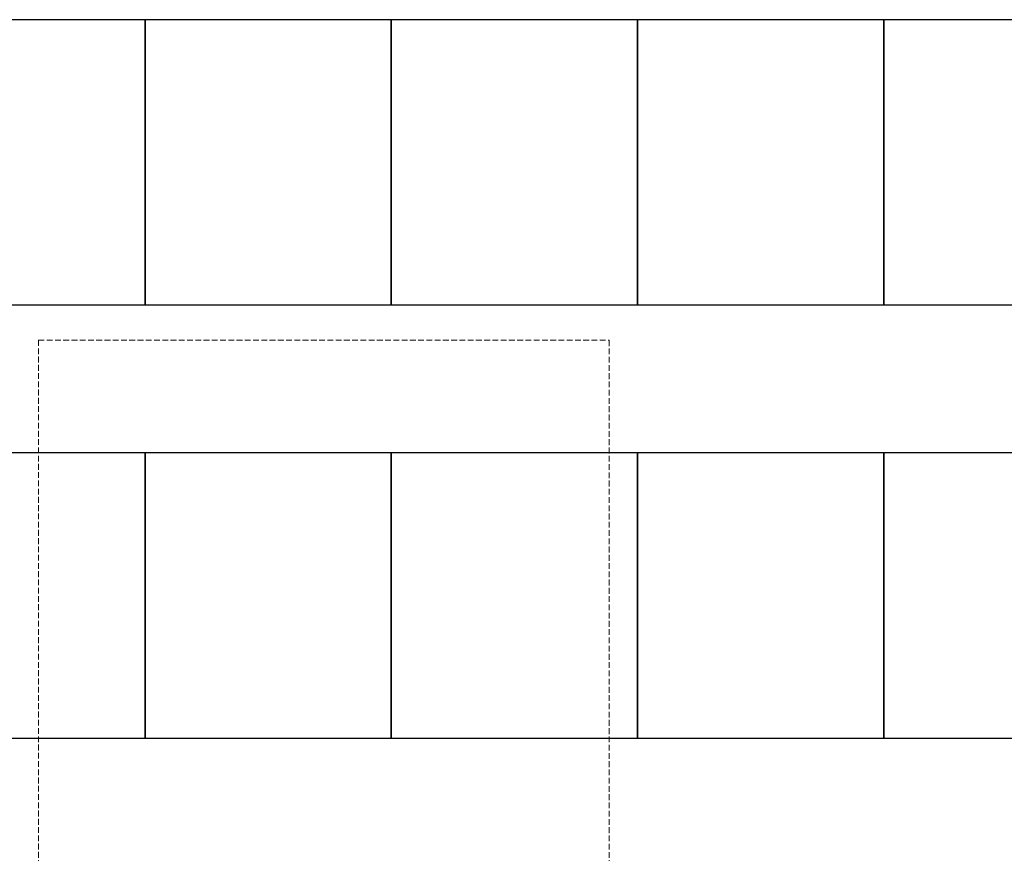
# Model space of a CAD drawing. Units: inches. Extents: x -3816 to -812, y -141 to 2819.
# Drawn here: x -3541 to -3458, y 985 to 1055 of the extents above; entities that cross this region are included whole.
import ezdxf

# ---------------------------------------------------------------- set-up
doc = ezdxf.new("R2010")
doc.units = ezdxf.units.IN
doc.header["$MEASUREMENT"] = 0
doc.linetypes.add('STYLE_02', pattern=[0.694427, 0.486069, -0.208359])
for name, color, linetype in [('Ceiling', 5, 'Continuous'), ('Seating', 1, 'Continuous'), ('Stairs', 240, 'Continuous')]:
    doc.layers.add(name, color=color, linetype=linetype)

# ---------------------------------------------------------------- blocks, each defined once
blk = doc.blocks.new('seat x22')
at = {"layer": 'Seating'}
blk.add_line((-4262.838, 1156.989), (-3806.838, 1156.989), dxfattribs=at)
for points in [[(-4200.518, 1156.989), (-4179.798, 1156.989), (-4179.798, 1180.989), (-4200.518, 1180.989)], [(-4179.798, 1156.989), (-4159.078, 1156.989), (-4159.078, 1180.989), (-4179.798, 1180.989)], [(-4159.078, 1156.989), (-4138.358, 1156.989), (-4138.358, 1180.989), (-4159.078, 1180.989)], [(-4138.358, 1156.989), (-4117.638, 1156.989), (-4117.638, 1180.989), (-4138.358, 1180.989)], [(-4117.638, 1156.989), (-4096.918, 1156.989), (-4096.918, 1180.989), (-4117.638, 1180.989)]]:
    blk.add_lwpolyline(points, close=True, dxfattribs=at)

msp = doc.modelspace()

# ---------------------------------------------------------------- linework, layer by layer
at = {"layer": 'Ceiling', "linetype": 'STYLE_02', "lineweight": 5}
msp.add_lwpolyline([(-3539.11, 1028.411), (-3491.11, 1028.411), (-3491.11, 956.411), (-3539.11, 956.411)], close=True, dxfattribs=at)
at = {"layer": 'Stairs'}
for p, q in [((-3712.11, 1031.381), (-3058.11, 1031.381)), ((-3712.11, 994.943), (-3058.11, 994.943))]:
    msp.add_line(p, q, dxfattribs=at)

# ---------------------------------------------------------------- block references
at = {"layer": 'Seating'}
for p in [(649.647, -125.608), (649.647, -162.046)]:
    msp.add_blockref('seat x22', p, dxfattribs=at)

doc.saveas('drawing.dxf')
